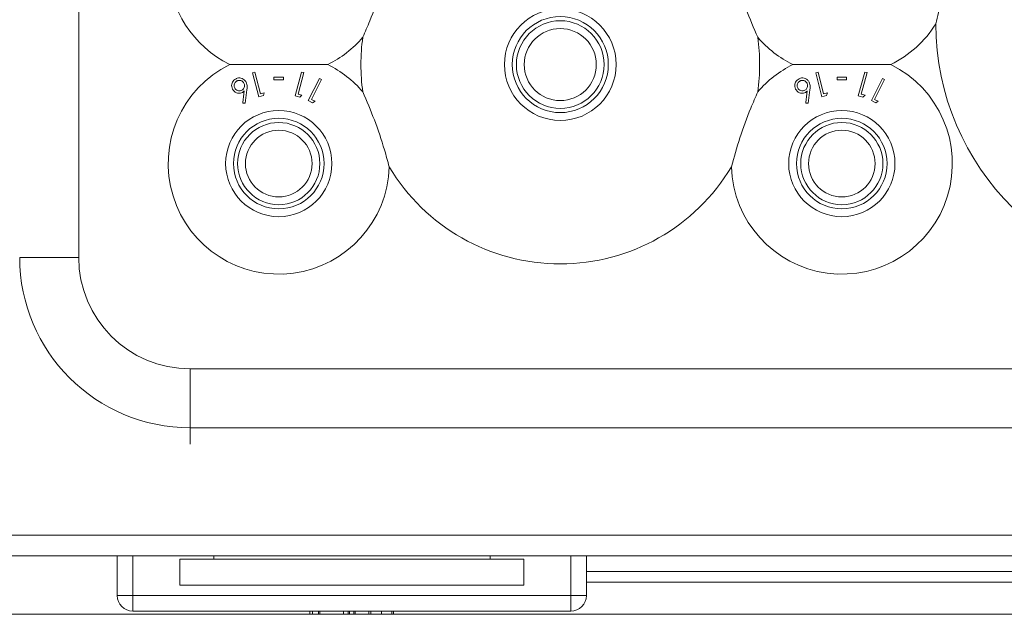
# Model space of a CAD drawing. Units: millimetres. Extents: x 11 to 415, y 5 to 292.
# Drawn here: x 54 to 63, y 52 to 57 of the extents above; entities that cross this region are included whole.
import ezdxf

# ---------------------------------------------------------------- set-up
doc = ezdxf.new("R2010")
doc.units = ezdxf.units.MM
doc.styles.add('SLDTEXTSTYLE0', font='TXT', dxfattribs={"width": 0.75})
doc.dimstyles.new('SLDDIMSTYLE0', dxfattribs={"dimtxt": 3.5, "dimasz": 3.302, "dimexe": 0, "dimexo": 0.0625, "dimgap": 0.875, "dimtad": 1, "dimlfac": 10, "dimrnd": 1e-09, "dimzin": 12, "dimdsep": 46, "dimtxsty": 'SLDTEXTSTYLE0', "dimsah": 1, "dimcen": 0.09, "dimadec": 0, "dimazin": 3, "dimtfac": 1, "dimtofl": 0, "dimtmove": 0, "dimatfit": 3, "dimfxl": 1, "dimfrac": 2, "dimtolj": 1, "dimtzin": 12, "dimarcsym": 0})

# ---------------------------------------------------------------- blocks, each defined once
blk = doc.blocks.new('_D_4')
at = {"color": 7, "linetype": 'Continuous', "lineweight": 0}
for p, q in [((98.2124, 73.3365), (41.4584, 73.3365)), ((42.4584, 73.3365), (42.4584, 51.791)), ((96.8799, 51.791), (41.4584, 51.791))]:
    blk.add_line(p, q, dxfattribs=at)
for points in [[(42.4584, 73.3365), (41.9504, 70.0345), (42.9664, 70.0345)], [(42.4584, 51.791), (42.9664, 55.093), (41.9504, 55.093)]]:
    blk.add_solid(points, dxfattribs=at)
at = {"color": 7, "linetype": 'Continuous', "lineweight": 0, "insert": (37.9467, 55.9183), "char_height": 3.5, "attachment_point": 1, "rotation": 90, "style": 'SLDTEXTSTYLE0'}
blk.add_mtext('215,45', dxfattribs=at)

msp = doc.modelspace()

# ---------------------------------------------------------------- linework, layer by layer
at = {"color": 7, "linetype": 'Continuous', "lineweight": 15}
for p, q in [((54.3688, 63.5146), (54.3688, 55.2146)), ((56.0595, 56.9918), (56.0366, 56.9859)), ((56.0366, 56.9859), (56.0957, 56.7557)), ((56.1128, 56.7841), (56.0595, 56.9918)), ((56.2414, 56.9436), (56.2414, 56.9192)), ((56.333, 56.9192), (56.333, 56.9436)), ((56.5066, 56.9932), (56.4455, 56.7652)), ((56.474, 56.7814), (56.5292, 56.9872)), ((56.5292, 56.9872), (56.5066, 56.9932)), ((61.4595, 56.9918), (61.4366, 56.9859)), ((61.4366, 56.9859), (61.4957, 56.7557)), ((61.5128, 56.7841), (61.4595, 56.9918)), ((61.6414, 56.9436), (61.6414, 56.9192)), ((61.733, 56.9192), (61.733, 56.9436)), ((61.9066, 56.9932), (61.8455, 56.7652)), ((61.874, 56.7814), (61.9292, 56.9872)), ((61.9292, 56.9872), (61.9066, 56.9932)), ((56.6771, 56.9321), (56.5706, 56.7194)), ((56.6022, 56.7297), (56.6982, 56.9215)), ((56.6982, 56.9215), (56.6771, 56.9321)), ((62.0771, 56.9321), (61.9706, 56.7194)), ((62.0022, 56.7297), (62.0982, 56.9215)), ((62.0982, 56.9215), (62.0771, 56.9321)), ((55.9653, 56.693), (55.9815, 56.8216)), ((56.0957, 56.7557), (56.141, 56.7673)), ((56.1489, 56.7934), (56.1128, 56.7841)), ((56.141, 56.7673), (56.1489, 56.7934)), ((56.4455, 56.7652), (56.4902, 56.7531)), ((56.5099, 56.7718), (56.474, 56.7814)), ((56.4902, 56.7531), (56.5099, 56.7718)), ((61.3653, 56.693), (61.3815, 56.8216)), ((61.4957, 56.7557), (61.541, 56.7673)), ((61.5489, 56.7934), (61.5128, 56.7841)), ((61.541, 56.7673), (61.5489, 56.7934)), ((61.8455, 56.7652), (61.8902, 56.7531)), ((61.9099, 56.7718), (61.874, 56.7814)), ((61.8902, 56.7531), (61.9099, 56.7718)), ((55.9421, 56.6957), (55.9653, 56.693)), ((56.5706, 56.7194), (56.6124, 56.6985)), ((56.6356, 56.713), (56.6022, 56.7297)), ((56.6124, 56.6985), (56.6356, 56.713)), ((61.3421, 56.6957), (61.3653, 56.693)), ((61.9706, 56.7194), (62.0124, 56.6985)), ((62.0356, 56.713), (62.0022, 56.7297)), ((62.0124, 56.6985), (62.0356, 56.713)), ((54.3688, 55.2146), (53.8031, 55.2146)), ((55.4374, 54.146), (74.7374, 54.146)), ((55.4374, 54.146), (55.4374, 53.5803)), ((74.7374, 53.5803), (55.4374, 53.5803)), ((154.8592, 52.551), (50.3156, 52.551)), ((50.3124, 52.351), (154.8624, 52.351)), ((54.7374, 51.971), (54.7374, 52.351)), ((55.3374, 52.071), (55.3374, 52.321)), ((55.6645, 52.321), (55.3374, 52.321)), ((55.6645, 52.321), (55.6645, 52.351)), ((58.3158, 52.321), (55.6645, 52.321)), ((58.3158, 52.351), (58.3158, 52.321)), ((58.6374, 52.321), (58.3158, 52.321)), ((58.6374, 52.321), (58.6374, 52.071)), ((59.2374, 52.351), (59.2374, 51.971)), ((70.9374, 52.2014), (59.2374, 52.2014)), ((55.3374, 52.071), (58.6374, 52.071)), ((59.2374, 52.101), (70.9374, 52.101)), ((54.8874, 51.971), (54.7374, 51.971)), ((54.8874, 51.971), (54.8874, 51.821)), ((54.8874, 51.971), (59.0874, 51.971)), ((59.0874, 51.971), (59.2374, 51.971)), ((59.0874, 51.971), (59.0874, 51.821)), ((59.0874, 51.821), (54.8874, 51.821)), ((56.5853, 51.791), (56.5853, 51.821)), ((56.6118, 51.791), (56.6118, 51.821)), ((56.6689, 51.791), (56.6689, 51.821)), ((56.6799, 51.791), (56.6689, 51.791)), ((56.6799, 51.821), (56.6799, 51.791)), ((56.9073, 51.791), (56.6799, 51.791)), ((56.9073, 51.791), (56.9073, 51.821)), ((56.9517, 51.791), (56.9073, 51.791)), ((56.9517, 51.791), (56.9517, 51.821)), ((56.9659, 51.791), (56.9517, 51.791)), ((56.9659, 51.791), (56.9659, 51.821)), ((57.0089, 51.791), (57.0089, 51.821)), ((57.0199, 51.791), (57.0089, 51.791)), ((57.0199, 51.821), (57.0199, 51.791)), ((57.1308, 51.791), (57.0199, 51.791)), ((57.1516, 51.791), (57.1516, 51.821)), ((57.1696, 51.791), (57.1696, 51.821)), ((57.2917, 51.791), (57.2473, 51.791)), ((57.2721, 51.791), (57.2721, 51.821)), ((57.3715, 51.791), (57.3715, 51.821)), ((57.3894, 51.791), (57.3894, 51.821))]:
    msp.add_line(p, q, dxfattribs=at)
at = {"color": 8, "linetype": 'Continuous', "lineweight": 15}
for p, q in [((55.4374, 53.5803), (55.4374, 53.4246)), ((54.8874, 52.351), (54.8874, 51.971)), ((59.0874, 51.971), (59.0874, 52.351))]:
    msp.add_line(p, q, dxfattribs=at)
at = {"color": 7, "linetype": 'Continuous', "lineweight": 15}
for centre, radius in [((58.9874, 57.0646), 0.5356), ((58.9874, 57.0646), 0.4606), ((58.9874, 57.0646), 0.4205), ((58.9874, 57.0646), 0.3455), ((56.2874, 56.1146), 0.5094), ((61.6874, 56.1146), 0.5094), ((56.2874, 56.1146), 0.4344), ((56.2874, 56.1146), 0.3943), ((61.6874, 56.1146), 0.4344), ((61.6874, 56.1146), 0.3943), ((56.2874, 56.1146), 0.3193), ((61.6874, 56.1146), 0.3193)]:
    msp.add_circle(centre, radius, dxfattribs=at)
for centre, radius, start, end in [((56.2874, 58.0146), 1.06, 57.32486, 243.6664), ((61.6874, 58.0146), 1.06, 296.3336, 328.11124), ((65.0874, 57.4646), 2.5, 180.22845, 359.77155), ((56.2874, 58.0146), 1.06, 296.3336, 319.49486), ((58.9874, 57.0646), 1.912, 172.13876, 187.86124), ((58.9874, 57.0646), 1.912, 352.13876, 7.86124), ((61.6874, 58.0146), 1.06, 220.50514, 243.6664), ((56.2874, 56.1146), 1.06, 116.3336, 358.26389), ((56.2874, 56.1146), 1.06, 40.50514, 63.6664), ((61.6874, 56.1146), 1.06, 181.73611, 63.6664), ((61.6874, 56.1146), 1.06, 116.3336, 139.49486), ((58.9874, 57.0646), 1.912, 210.90779, 329.09221), ((55.4374, 55.2146), 1.6343, 180, 270), ((55.4374, 55.2146), 1.0686, 180, 270), ((54.8874, 51.971), 0.15, 180, 270), ((59.0874, 51.971), 0.15, 270, 0)]:
    msp.add_arc(centre, radius, start, end, dxfattribs=at)
for points, knots in [([(62.718, 58.2623), (62.7116, 58.1656), (62.6984, 57.9696), (62.6512, 57.6962), (62.6066, 57.5274), (62.5874, 57.4546)], [0, 0, 0, 0, 0.356221, 0.722612, 1, 1, 1, 1]), ([(57.3469, 58.0467), (57.3209, 57.9534), (57.2681, 57.764), (57.1785, 57.5212), (57.1161, 57.3781), (57.0933, 57.3261)], [0, 0, 0, 0, 0.381892, 0.775197, 1, 1, 1, 1]), ([(60.8814, 57.3261), (60.8433, 57.4152), (60.7658, 57.5959), (60.6837, 57.8413), (60.6427, 57.9919), (60.6279, 58.0467)], [0, 0, 0, 0, 0.381892, 0.775197, 1, 1, 1, 1]), ([(56.7576, 57.0646), (56.6675, 57.0646), (56.4842, 57.0646), (56.1613, 57.0646), (55.9422, 57.0646), (55.8172, 57.0646)], [0, 0, 0, 0, 0.2930207, 0.5963095, 1, 1, 1, 1]), ([(62.1576, 57.0646), (62.0675, 57.0646), (61.8842, 57.0646), (61.5613, 57.0646), (61.3422, 57.0646), (61.2172, 57.0646)], [0, 0, 0, 0, 0.293021, 0.59631, 1, 1, 1, 1]), ([(56.333, 56.9436), (56.3177, 56.9436), (56.2872, 56.9436), (56.2566, 56.9436), (56.2414, 56.9436)], [0, 0, 0, 0, 0.500032, 1, 1, 1, 1]), ([(61.733, 56.9436), (61.7177, 56.9436), (61.6872, 56.9436), (61.6566, 56.9436), (61.6414, 56.9436)], [0, 0, 0, 0, 0.500032, 1, 1, 1, 1]), ([(55.8775, 56.9285), (55.8706, 56.9243), (55.8568, 56.9157), (55.843, 56.8964), (55.8354, 56.8752), (55.8349, 56.8518), (55.8407, 56.8375), (55.8438, 56.8297)], [0, 0, 0, 0, 0.186883, 0.374821, 0.562328, 0.760181, 1, 1, 1, 1]), ([(55.887, 56.9074), (55.8827, 56.9048), (55.8739, 56.8996), (55.8644, 56.8864), (55.859, 56.8706), (55.859, 56.8541), (55.8629, 56.8447), (55.8647, 56.8403)], [0, 0, 0, 0, 0.172593, 0.346316, 0.569814, 0.800281, 1, 1, 1, 1]), ([(55.9746, 56.8958), (55.9694, 56.9038), (55.96, 56.9185), (55.9379, 56.9323), (55.9142, 56.9375), (55.8934, 56.9355), (55.8817, 56.9304), (55.8775, 56.9285)], [0, 0, 0, 0, 0.275613, 0.506006, 0.698762, 0.892062, 1, 1, 1, 1]), ([(55.954, 56.8851), (55.9501, 56.8912), (55.943, 56.9023), (55.9256, 56.9108), (55.9098, 56.9136), (55.8967, 56.9117), (55.8897, 56.9086), (55.887, 56.9074)], [0, 0, 0, 0, 0.305195, 0.54764, 0.739034, 0.899316, 1, 1, 1, 1]), ([(55.9319, 56.8179), (55.9362, 56.8205), (55.9448, 56.8256), (55.9544, 56.8387), (55.9599, 56.8547), (55.9598, 56.8713), (55.9558, 56.8809), (55.954, 56.8851)], [0, 0, 0, 0, 0.167627, 0.336471, 0.56809, 0.80941, 1, 1, 1, 1]), ([(55.9815, 56.8216), (55.9826, 56.8322), (55.9845, 56.8502), (55.9826, 56.8754), (55.9773, 56.8889), (55.9746, 56.8958)], [0, 0, 0, 0, 0.4144367, 0.7024816, 1, 1, 1, 1]), ([(56.2414, 56.9192), (56.2566, 56.9192), (56.2872, 56.9192), (56.3177, 56.9192), (56.333, 56.9192)], [0, 0, 0, 0, 0.500145, 1, 1, 1, 1]), ([(61.2775, 56.9285), (61.2706, 56.9243), (61.2568, 56.9157), (61.243, 56.8964), (61.2354, 56.8752), (61.2349, 56.8518), (61.2407, 56.8375), (61.2438, 56.8297)], [0, 0, 0, 0, 0.186883, 0.374821, 0.562328, 0.760181, 1, 1, 1, 1]), ([(61.287, 56.9074), (61.2827, 56.9048), (61.2739, 56.8996), (61.2644, 56.8864), (61.259, 56.8706), (61.259, 56.8541), (61.2629, 56.8447), (61.2647, 56.8403)], [0, 0, 0, 0, 0.172593, 0.346316, 0.569814, 0.800281, 1, 1, 1, 1]), ([(61.3746, 56.8958), (61.3694, 56.9038), (61.36, 56.9185), (61.3379, 56.9323), (61.3142, 56.9375), (61.2934, 56.9355), (61.2817, 56.9304), (61.2775, 56.9285)], [0, 0, 0, 0, 0.275613, 0.506006, 0.698762, 0.892062, 1, 1, 1, 1]), ([(61.354, 56.8851), (61.3501, 56.8912), (61.343, 56.9023), (61.3256, 56.9108), (61.3098, 56.9136), (61.2967, 56.9117), (61.2897, 56.9086), (61.287, 56.9074)], [0, 0, 0, 0, 0.305195, 0.54764, 0.739034, 0.899316, 1, 1, 1, 1]), ([(61.3319, 56.8179), (61.3362, 56.8205), (61.3448, 56.8256), (61.3544, 56.8387), (61.3599, 56.8547), (61.3598, 56.8713), (61.3558, 56.8809), (61.354, 56.8851)], [0, 0, 0, 0, 0.167627, 0.336471, 0.56809, 0.80941, 1, 1, 1, 1]), ([(61.3815, 56.8216), (61.3826, 56.8322), (61.3845, 56.8502), (61.3826, 56.8754), (61.3773, 56.8889), (61.3746, 56.8958)], [0, 0, 0, 0, 0.4144367, 0.7024816, 1, 1, 1, 1]), ([(61.6414, 56.9192), (61.6566, 56.9192), (61.6872, 56.9192), (61.7177, 56.9192), (61.733, 56.9192)], [0, 0, 0, 0, 0.500145, 1, 1, 1, 1]), ([(55.8438, 56.8297), (55.8486, 56.8219), (55.8578, 56.8069), (55.8797, 56.7938), (55.9015, 56.7887), (55.9207, 56.79), (55.9312, 56.7946), (55.9361, 56.7967)], [0, 0, 0, 0, 0.271244, 0.524051, 0.722011, 0.871687, 1, 1, 1, 1]), ([(55.8647, 56.8403), (55.8679, 56.8351), (55.8749, 56.8238), (55.8919, 56.8146), (55.909, 56.8117), (55.9221, 56.8135), (55.9291, 56.8166), (55.9319, 56.8179)], [0, 0, 0, 0, 0.254416, 0.552094, 0.741739, 0.895744, 1, 1, 1, 1]), ([(55.9361, 56.7967), (55.9379, 56.7977), (55.9416, 56.7997), (55.9467, 56.8032), (55.9514, 56.8072), (55.9544, 56.81), (55.9559, 56.8115)], [0, 0, 0, 0, 0.247792, 0.495976, 0.747047, 1, 1, 1, 1]), ([(55.9559, 56.8115), (55.9515, 56.7746), (55.9469, 56.7362), (55.9423, 56.6972), (55.9421, 56.6957)], [0, 0, 0, 0, 0.959808, 1, 1, 1, 1]), ([(57.0933, 56.8031), (57.1315, 56.714), (57.2089, 56.5333), (57.2911, 56.2879), (57.332, 56.1373), (57.3469, 56.0825)], [0, 0, 0, 0, 0.381892, 0.775197, 1, 1, 1, 1]), ([(60.6279, 56.0825), (60.6539, 56.1758), (60.7067, 56.3652), (60.7963, 56.608), (60.8587, 56.7511), (60.8814, 56.8031)], [0, 0, 0, 0, 0.3818915, 0.7751969, 1, 1, 1, 1]), ([(61.2438, 56.8297), (61.2486, 56.8219), (61.2578, 56.8069), (61.2797, 56.7938), (61.3015, 56.7887), (61.3207, 56.79), (61.3312, 56.7946), (61.3361, 56.7967)], [0, 0, 0, 0, 0.271244, 0.524051, 0.722011, 0.871687, 1, 1, 1, 1]), ([(61.2647, 56.8403), (61.2679, 56.8351), (61.2749, 56.8238), (61.2919, 56.8146), (61.309, 56.8117), (61.3221, 56.8135), (61.3291, 56.8166), (61.3319, 56.8179)], [0, 0, 0, 0, 0.254416, 0.552094, 0.741739, 0.895744, 1, 1, 1, 1]), ([(61.3361, 56.7967), (61.3379, 56.7977), (61.3416, 56.7997), (61.3467, 56.8032), (61.3514, 56.8072), (61.3544, 56.81), (61.3559, 56.8115)], [0, 0, 0, 0, 0.247792, 0.495976, 0.747047, 1, 1, 1, 1]), ([(61.3559, 56.8115), (61.3515, 56.7746), (61.3469, 56.7362), (61.3423, 56.6972), (61.3421, 56.6957)], [0, 0, 0, 0, 0.959808, 1, 1, 1, 1])]:
    msp.add_open_spline(points, degree=3, knots=knots, dxfattribs=at)

# ---------------------------------------------------------------- dimensions: what is measured, and where the dimension line sits
at = {"color": 7, "linetype": 'Continuous', "lineweight": 0}
dim = msp.add_linear_dim(base=(42.45839, 51.79105), p1=(99.21238, 73.33652), p2=(97.87988, 51.79105), angle=90, dimstyle='SLDDIMSTYLE0', dxfattribs=at)
dim.commit()
dim.dimension.update_dxf_attribs({"geometry": '_D_4', "text_midpoint": (42.45839, 63.03013), "dimtype": 160})

doc.saveas('drawing.dxf')
